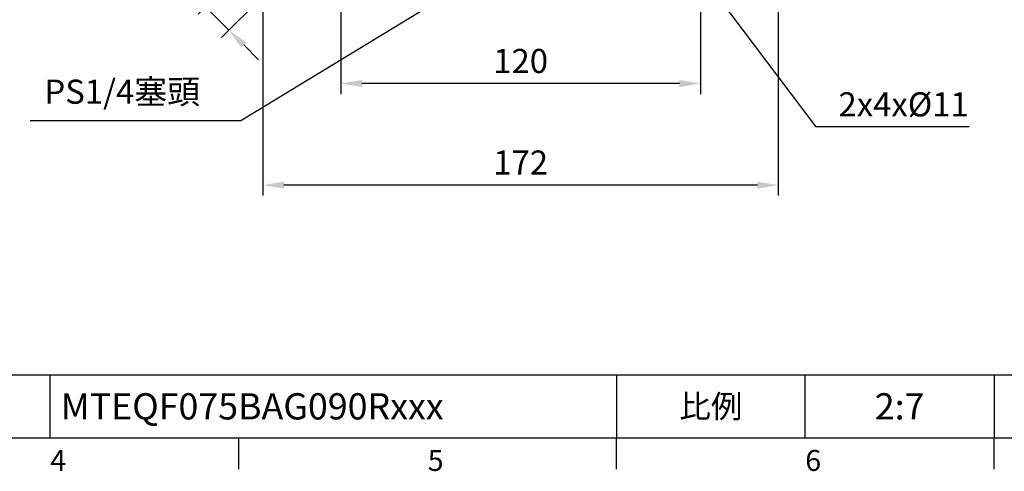
# Model space of a CAD drawing. Units: millimetres. Extents: x -24 to 980, y -14 to 686.
# Drawn here: x 408 to 737, y -11 to 139 of the extents above; entities that cross this region are included whole.
import ezdxf
from ezdxf.enums import TextEntityAlignment as Align

# ---------------------------------------------------------------- set-up
doc = ezdxf.new("R2010")
doc.units = ezdxf.units.MM
doc.header["$PDSIZE"] = -1
doc.layers.add('DIM', color=3, linetype='Continuous')
doc.styles.add('ATTDEF', font='txt')
doc.styles.get("Standard").update_dxf_attribs({"font": 'simplex.shx'})
doc.dimstyles.new('C', dxfattribs={"dimscale": 3.5, "dimtxt": 2.3, "dimasz": 2, "dimexe": 1, "dimexo": 1, "dimgap": 1, "dimtad": 1, "dimtoh": 1, "dimdec": 4, "dimdsep": 46, "dimtxsty": 'Standard', "dimcen": 0, "dimclrd": 256, "dimclre": 256, "dimclrt": 256, "dimadec": 0, "dimazin": 0, "dimtfac": 0.6, "dimtdec": 4, "dimtofl": 0, "dimtmove": 0, "dimatfit": 3, "dimfxl": 0, "dimtolj": 1, "dimarcsym": 0})
doc.dimstyles.new('L', dxfattribs={"dimscale": 3.5, "dimtxt": 2.3, "dimasz": 2, "dimexe": 1, "dimexo": 1, "dimgap": 1, "dimtad": 1, "dimdec": 3, "dimdsep": 46, "dimtxsty": 'Standard', "dimcen": 0, "dimclrd": 256, "dimclre": 256, "dimclrt": 256, "dimaunit": 1, "dimazin": 2, "dimtfac": 0.6, "dimtdec": 3, "dimtmove": 0, "dimatfit": 3, "dimfxl": 0, "dimtolj": 1, "dimarcsym": 0})

# ---------------------------------------------------------------- blocks, each defined once
blk = doc.blocks.new('GJA420')
at = {"color": 0}
for p, q in [((101.5, 6), (275, 6)), ((119.5, 0), (119.5, 6)), ((173.5, 6), (173.5, 0)), ((173.5, 6), (173.5, 0)), ((191.5, 0), (191.5, 6)), ((209.5, 6), (209.5, 0)), ((209.5, 6), (209.5, 0)), ((0, 0), (275, 0)), ((137.5, -3), (137.5, 0)), ((173.5, -3), (173.5, 0)), ((209.5, -3), (209.5, 0))]:
    blk.add_line(p, q, dxfattribs=at)
at = {"layer": 'DIM'}
blk.add_line((199.5, 0), (199.5, 0), dxfattribs=at)
at = {"color": 0}
for s, p in [('4', (119.5, -3.155)), ('5', (155.5, -3.155)), ('6', (191.5, -3.155))]:
    blk.add_text(s, height=2, dxfattribs=at).set_placement(p)
at = {"color": 0, "insert": (182.5, 3), "char_height": 2.2, "width": 7, "attachment_point": 5}
blk.add_mtext('{\\fDFKai-SB|b0|i0|c136|p65;比例}', dxfattribs=at)
at = {"color": 4, "style": 'ATTDEF'}
blk.add_attdef('料號', text='', height=2.5, dxfattribs=at).set_placement((120.5, 3), align=Align.MIDDLE_LEFT)
for tag, p in [('比例', (200.5, 3)), ('版本', (236.5, 3))]:
    blk.add_attdef(tag, text='', height=2.5, dxfattribs=at).set_placement(p, align=Align.MIDDLE_CENTER)
blk = doc.blocks.new('*D127')
at = {"layer": 'Defpoints', "color": 0}
for p in [(515.26, 147.52), (635.26, 147.52), (515.26, 118.19)]:
    blk.add_point(p, dxfattribs=at)
at = {"layer": 'DIM', "lineweight": -2}
for p, q in [((515.26, 144.02), (515.26, 114.69)), ((635.26, 144.02), (635.26, 114.69)), ((628.26, 118.19), (522.26, 118.19))]:
    blk.add_line(p, q, dxfattribs=at)
at = {"layer": 'DIM'}
for points in [[(522.26, 119.36), (522.26, 117.03), (515.26, 118.19)], [(628.26, 119.36), (628.26, 117.03), (635.26, 118.19)]]:
    blk.add_solid(points, dxfattribs=at)
at = {"layer": 'DIM', "insert": (575.26, 125.72), "char_height": 8.05, "attachment_point": 5}
blk.add_mtext('\\A1;120', dxfattribs=at)
blk = doc.blocks.new('*D128')
at = {"layer": 'Defpoints', "color": 0}
for p in [(489.26, 158.66), (661.26, 157.16), (489.26, 84.31)]:
    blk.add_point(p, dxfattribs=at)
at = {"layer": 'DIM', "lineweight": -2}
for p, q in [((489.26, 155.16), (489.26, 80.81)), ((661.26, 153.66), (661.26, 80.81)), ((654.26, 84.31), (496.26, 84.31))]:
    blk.add_line(p, q, dxfattribs=at)
at = {"layer": 'DIM'}
for points in [[(496.26, 85.47), (496.26, 83.14), (489.26, 84.31)], [(654.26, 85.47), (654.26, 83.14), (661.26, 84.31)]]:
    blk.add_solid(points, dxfattribs=at)
at = {"layer": 'DIM', "insert": (575.26, 91.83), "char_height": 8.05, "attachment_point": 5}
blk.add_mtext('\\A1;172', dxfattribs=at)
blk = doc.blocks.new('*D134')
at = {"layer": 'Defpoints', "color": 0}
for p in [(621.75, 172.79), (635.2, 154.98)]:
    blk.add_point(p, dxfattribs=at)
at = {"layer": 'DIM', "lineweight": -2}
for p, q in [((673.93, 103.73), (639.42, 149.4)), ((724.93, 103.73), (673.93, 103.73))]:
    blk.add_line(p, q, dxfattribs=at)
at = {"layer": 'DIM'}
blk.add_solid([(640.35, 150.1), (638.49, 148.69), (635.2, 154.98)], dxfattribs=at)
at = {"layer": 'DIM', "insert": (703.08, 111.25), "char_height": 8.05, "attachment_point": 5}
blk.add_mtext('\\A1;2x4x%%C11', dxfattribs=at)
blk = doc.blocks.new('*D136')
at = {"layer": 'Defpoints', "color": 0}
for p in [(590.62, 172.04), (575.25, 162.67)]:
    blk.add_point(p, dxfattribs=at)
at = {"layer": 'DIM', "lineweight": -2}
for p, q in [((481.91, 105.84), (569.27, 159.03)), ((411.53, 105.84), (481.91, 105.84))]:
    blk.add_line(p, q, dxfattribs=at)
at = {"layer": 'DIM'}
blk.add_solid([(568.66, 160.03), (569.88, 158.04), (575.25, 162.67)], dxfattribs=at)
at = {"layer": 'DIM', "insert": (442.29, 115.47), "char_height": 8.05, "attachment_point": 5}
blk.add_mtext('\\A1;PS1/4塞頭', dxfattribs=at)
blk = doc.blocks.new('*D145')
at = {"layer": 'Defpoints', "color": 0}
for p in [(518.05, 191.73), (525.83, 183.95), (470.1, 143.78)]:
    blk.add_point(p, dxfattribs=at)
at = {"layer": 'DIM', "lineweight": -2}
for p, q in [((515.57, 189.25), (467.62, 141.3)), ((523.35, 181.47), (475.4, 133.52)), ((465.15, 148.73), (449.56, 164.32)), ((477.88, 136), (470.1, 143.78)), ((482.83, 131.05), (487.78, 126.1))]:
    blk.add_line(p, q, dxfattribs=at)
at = {"layer": 'DIM'}
for points in [[(465.97, 149.55), (464.32, 147.9), (470.1, 143.78)], [(483.65, 131.87), (482, 130.22), (477.88, 136)]]:
    blk.add_solid(points, dxfattribs=at)
at = {"layer": 'DIM', "insert": (460.2, 164.32), "char_height": 8.05, "attachment_point": 5, "rotation": 315}
blk.add_mtext('\\A1;11', dxfattribs=at)

msp = doc.modelspace()

# ---------------------------------------------------------------- block references
at = {"layer": 'DIM'}
ref = msp.add_blockref('GJA420', (0, 0), dxfattribs=dict(at, xscale=3.5, yscale=3.5, zscale=3.5))
ref.add_attrib('比例', '2:7', dxfattribs={"layer": '0', "color": 4, "height": 8.75, "style": 'ATTDEF'}).set_placement((701.75, 10.5), align=Align.MIDDLE_CENTER)
ref.add_attrib('料號', 'MTEQF075BAG090Rxxx', dxfattribs={"layer": '0', "color": 4, "height": 8.75, "style": 'ATTDEF'}).set_placement((421.75, 10.5), align=Align.MIDDLE_LEFT)

# ---------------------------------------------------------------- dimensions: what is measured, and where the dimension line sits
dim = msp.add_aligned_dim(p1=(525.82774, 183.948), p2=(518.04957, 191.72618), distance=67.81135, dimstyle='L', dxfattribs=at)
dim.commit()
dim.dimension.update_dxf_attribs({"geometry": '*D145', "text_midpoint": (460.20021, 164.31776)})
for p1, p2, text, picture, middle in [((590.6224, 172.03556), (575.24819, 162.67427), 'PS1/4塞頭', '*D136', (442.29272, 105.83877)), ((621.7475, 172.78757), (635.20236, 154.98268), '2x4x%%C11', '*D134', (703.08466, 103.72803))]:
    dim = msp.add_diameter_dim_2p(p1=p1, p2=p2, text=text, dimstyle='C', dxfattribs=at)
    dim.commit()
    dim.dimension.update_dxf_attribs({"geometry": picture, "text_midpoint": middle, "dimtype": 163})
for base, p1, p2, picture, middle in [((489.25727, 84.30698), (661.25728, 157.15571), (489.25727, 158.65571), '*D128', (575.25728, 91.83198)), ((515.25728, 118.19207), (635.25728, 147.51894), (515.25728, 147.51894), '*D127', (575.25728, 125.71707))]:
    dim = msp.add_linear_dim(base=base, p1=p1, p2=p2, angle=180, dimstyle='L', dxfattribs=at)
    dim.commit()
    dim.dimension.update_dxf_attribs({"geometry": picture, "text_midpoint": middle})

doc.saveas('drawing.dxf')
